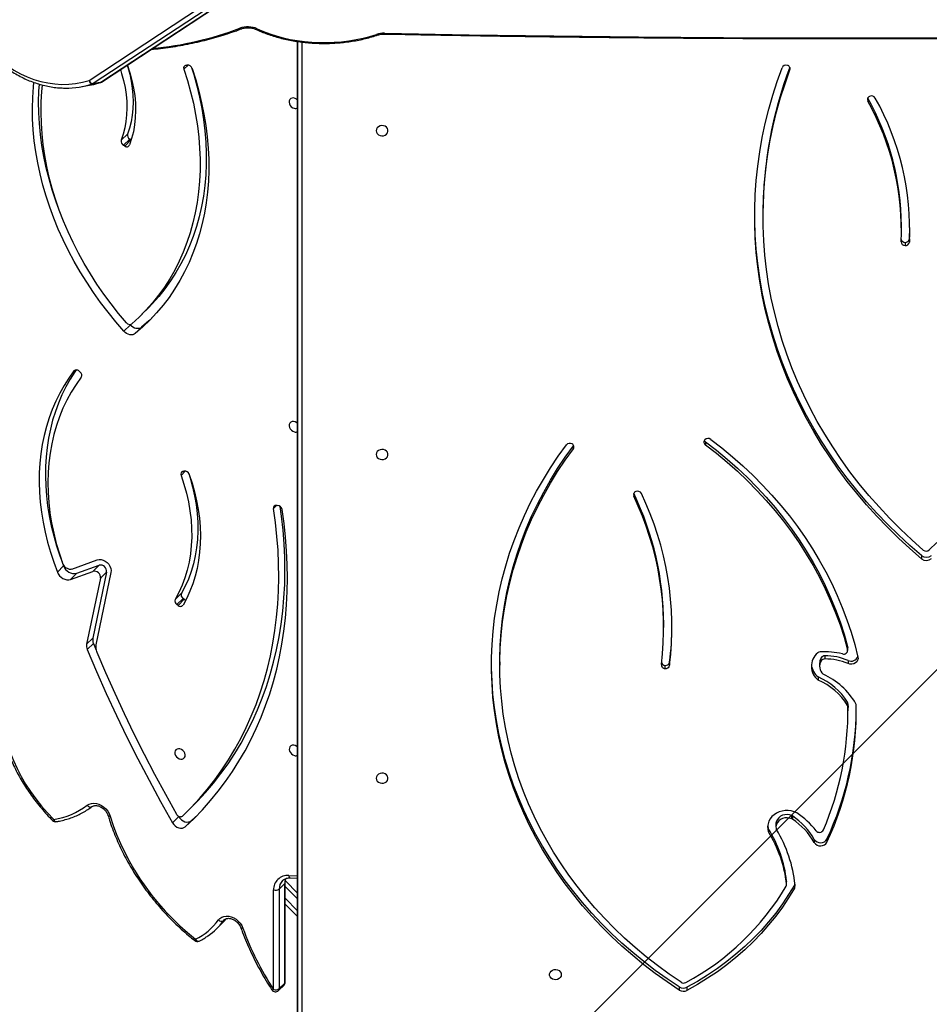
# Model space of a CAD drawing. Units: centimetres. Extents: x 16752 to 19990, y -1698 to 291.
# Drawn here: x 17976 to 18042, y -1054 to -983 of the extents above; entities that cross this region are included whole.
import ezdxf

# ---------------------------------------------------------------- set-up
doc = ezdxf.new("R2010")
doc.units = ezdxf.units.CM
doc.layers.add('VP-DIM', color=7, linetype='Continuous')
doc.layers.add('VP-HIC', color=6, linetype='Continuous')
doc.layers.add('VP-EQ', color=7, linetype='Continuous', true_color=0x8a3492)
doc.dimstyles.new('Strefa', dxfattribs={"dimtxt": 14, "dimasz": 20, "dimexe": 20, "dimexo": 50, "dimgap": 20, "dimtad": 0, "dimdec": 0, "dimzin": 0, "dimdsep": 46, "dimtxsty": 'Standard', "dimcen": 0.09, "dimadec": 0, "dimazin": 0, "dimtfac": 1, "dimtdec": 4, "dimtofl": 0, "dimtmove": 0, "dimatfit": 3, "dimfxl": 70, "dimfxlon": 1, "dimtolj": 1, "dimtzin": 0, "dimarcsym": 0})

# ---------------------------------------------------------------- blocks, each defined once
blk = doc.blocks.new('*D24')
at = {"layer": 'Defpoints', "color": 0}
for p in [(19344.547, 91.744), (17817.112, -964.987), (19344.547, -1199.524)]:
    blk.add_point(p, dxfattribs=at)
at = {"layer": 'VP-DIM', "color": 0, "lineweight": -2}
for p, q in [((17817.112, -8.256), (17817.112, 141.744)), ((19344.547, -8.256), (19344.547, 141.744)), ((17867.112, 91.744), (18547.175, 91.744)), ((19294.547, 91.744), (18682.175, 91.744))]:
    blk.add_line(p, q, dxfattribs=at)
at = {"layer": 'VP-DIM', "color": 0}
for points in [[(17867.112, 100.078), (17867.112, 83.411), (17817.112, 91.744)], [(19294.547, 83.411), (19294.547, 100.078), (19344.547, 91.744)]]:
    blk.add_solid(points, dxfattribs=at)
at = {"layer": 'VP-DIM', "color": 0, "insert": (18614.675, 91.744), "char_height": 30, "attachment_point": 5}
blk.add_mtext('\\A1;1530', dxfattribs=at)
blk = doc.blocks.new('*D25')
at = {"layer": 'Defpoints', "color": 0}
for p in [(19446.152, 240.739), (17608.695, -859.681), (19446.152, -1198.842)]:
    blk.add_point(p, dxfattribs=at)
at = {"layer": 'VP-DIM', "color": 0, "lineweight": -2}
for p, q in [((17608.695, 140.739), (17608.695, 290.739)), ((19446.152, 140.739), (19446.152, 290.739)), ((17658.695, 240.739), (18570.619, 240.739)), ((19396.152, 240.739), (18710.619, 240.739))]:
    blk.add_line(p, q, dxfattribs=at)
at = {"layer": 'VP-DIM', "color": 0}
for points in [[(17658.695, 249.072), (17658.695, 232.405), (17608.695, 240.739)], [(19396.152, 232.405), (19396.152, 249.072), (19446.152, 240.739)]]:
    blk.add_solid(points, dxfattribs=at)
at = {"layer": 'VP-DIM', "color": 0, "insert": (18640.619, 240.739), "char_height": 30, "attachment_point": 5}
blk.add_mtext('\\A1;1837', dxfattribs=at)
blk = doc.blocks.new('3241_')
at = {"color": 8, "linetype": 'Continuous', "lineweight": 25}
for p, q in [((47185.61, 25714.45), (47185.61, 26426.04)), ((47188.61, 26424.54), (47188.61, 25714.05)), ((47242.12, 26347.96), (47241.29, 26347.12)), ((47241.6, 26347.35), (47242.12, 26347.96)), ((47197.55, 26331.76), (47188.61, 26340.71)), ((47188.61, 26332.22), (47197.56, 26323.28)), ((47194.94, 26315.38), (47188.61, 26315.66)), ((47203.6, 26048.43), (47206, 26050.83)), ((46946.17, 26039.96), (46946.17, 26041.94)), ((47269.62, 26023.75), (47272.68, 26026.82)), ((47349.65, 25951.25), (47349.99, 25951.59)), ((46833.43, 25734.54), (46833.43, 25732.92)), ((47267.62, 25731.05), (47270.62, 25734.05))]:
    blk.add_line(p, q, dxfattribs=at)
at = {"color": 7, "linetype": 'Continuous', "lineweight": 25}
for p, q in [((47188.61, 25714.05), (47188.61, 26420.04)), ((46907.75, 26395.88), (46907.75, 26398.13)), ((46913.37, 26395.66), (46913.37, 26397.91)), ((47201.88, 26396.9), (47197.85, 26392.87)), ((47197.85, 26392.87), (47197.87, 26321.06)), ((47202.44, 26398.35), (47198.41, 26394.32)), ((47201.9, 26325.09), (47201.88, 26396.9)), ((47205.9, 26397.57), (47205.92, 26325.77)), ((47197.54, 26392.2), (47197.56, 26320.39)), ((47246.79, 26353.46), (47242.77, 26349.43)), ((47188.61, 26344.95), (47197.55, 26336.01)), ((46830.24, 26322.19), (46830.24, 26324.44)), ((46835.81, 26321.86), (46835.81, 26319.61)), ((47197.45, 26319.14), (47188.61, 26327.98)), ((47197.87, 26321.06), (47201.9, 26325.09)), ((46835.82, 26321.61), (46835.82, 26319.36)), ((47193.74, 26317.04), (47188.61, 26317.26)), ((46806.74, 26289.01), (46806.74, 26291.26)), ((46815.88, 26289.29), (46815.88, 26291.54)), ((46843.54, 26278.27), (46843.54, 26280.52)), ((46849.03, 26281.52), (46849.03, 26283.77)), ((47265.14, 26275.7), (47269.62, 26280.18)), ((46831.53, 26272.42), (46831.53, 26274.67)), ((46832.05, 26274.39), (46832.05, 26272.14)), ((47265.14, 26275.7), (47260.68, 26271.49)), ((47274.28, 26272.9), (47278.75, 26277.38)), ((47274.47, 26272.58), (47274.28, 26272.9)), ((47267.86, 26268.8), (47263.39, 26264.32)), ((46791.56, 26196.49), (46791.56, 26194.24)), ((46791.58, 26191.6), (46791.56, 26194.24)), ((46791.58, 26191.6), (46791.58, 26193.85)), ((46791.91, 26192.68), (46791.91, 26190.43)), ((46813.09, 26172.2), (46813.09, 26174.45)), ((46923.57, 26166.07), (46923.57, 26163.82)), ((46791.51, 26160.31), (46791.51, 26162.56)), ((46808.29, 26156.96), (46808.29, 26159.21)), ((46810.94, 26160.6), (46810.94, 26158.35)), ((46812.05, 26162.26), (46812.05, 26164.51)), ((46920.23, 26161.53), (46920.23, 26163.78)), ((47042.74, 26161.39), (47042.74, 26163.64)), ((46791.79, 26153.11), (46791.79, 26150.86)), ((46791.86, 26152.54), (46791.86, 26150.29)), ((47335.87, 26147.99), (47333.86, 26152.82)), ((47335.87, 26147.99), (47340.35, 26152.47)), ((46791.86, 26150.29), (46791.79, 26150.86)), ((47323.26, 26096.81), (47334.18, 26149.01)), ((47330.84, 26101.01), (47340.8, 26148.58)), ((47336.33, 26144.1), (47340.8, 26148.58)), ((47326.37, 26096.53), (47336.33, 26144.1)), ((46924.52, 26136.44), (46924.52, 26134.19)), ((47274.87, 26120.65), (47270.4, 26116.17)), ((47270.4, 26116.17), (47271.2, 26115.58)), ((47271.2, 26115.58), (47275.67, 26120.05)), ((47276.86, 26116.31), (47272.39, 26111.83)), ((47274.87, 26120.65), (47275.67, 26120.05)), ((47352.4, 26101.83), (47336.26, 26096.07)), ((47347.93, 26097.36), (47352.4, 26101.83)), ((47326.37, 26096.53), (47330.84, 26101.01)), ((47347.93, 26097.36), (47331.79, 26091.59)), ((47336.26, 26096.07), (47331.79, 26091.59)), ((47357.42, 26092.09), (47361.89, 26096.56)), ((47351.47, 26094.35), (47333.14, 26087.8)), ((47357.71, 26091.36), (47357.42, 26092.09)), ((46738.48, 26084.68), (46738.48, 26086.93)), ((47203.79, 26048.42), (47202.9, 26048.49)), ((47271.17, 26023.87), (47270.34, 26023.75)), ((46894.47, 26002.56), (46894.47, 26004.81)), ((46989.69, 26005.51), (46989.51, 26005.22)), ((46989.69, 26007.76), (46989.69, 26005.51)), ((47346.26, 25951.71), (47345.51, 25952.36)), ((47301.2, 25920.08), (47305.67, 25924.56)), ((47309.41, 25918.45), (47313.88, 25922.93)), ((47309.41, 25918.45), (47309.8, 25918.02)), ((47300.87, 25910.73), (47296.4, 25906.26)), ((46750.41, 25858.87), (46750.41, 25861.12)), ((46747.25, 25856.39), (46747.02, 25848.18)), ((46747.25, 25856.39), (46747.25, 25858.64)), ((46753.01, 25849.31), (46753.01, 25847.06)), ((46852.88, 25837.84), (46852.88, 25840.09)), ((47308.85, 25784.93), (47308.64, 25785.05)), ((47313.32, 25789.41), (47308.85, 25784.93)), ((47308.85, 25784.93), (47309.69, 25784.43)), ((47309.69, 25784.43), (47314.16, 25788.9)), ((47315.79, 25785.24), (47311.32, 25780.77)), ((47313.32, 25789.41), (47314.16, 25788.9)), ((46777.33, 25754.79), (46777.33, 25757.04)), ((47330.09, 25743.28), (46768.02, 25373.39)), ((47330.5, 25743.45), (46768.43, 25373.55)), ((46773.93, 25374.54), (47336, 25744.43)), ((47339.07, 25742.09), (46777.01, 25372.2)), ((47336, 25744.43), (47330.5, 25743.45)), ((47330.98, 25743.67), (47330.83, 25743.64)), ((47330.98, 25743.67), (47336.48, 25744.66)), ((47344.35, 25746.6), (47338.84, 25745.61)), ((47269.02, 25731.14), (47268.19, 25731.05))]:
    blk.add_line(p, q, dxfattribs=at)
at = {"color": 7, "linetype": 'Continuous', "lineweight": 25, "flags": 128}
for points in [[(46830.24, 26324.44), (46834.39, 26331.33), (46838.87, 26338.06), (46843.69, 26344.61), (46848.82, 26350.98), (46854.27, 26357.15), (46860.02, 26363.11), (46866.06, 26368.85), (46872.38, 26374.37), (46878.96, 26379.64), (46885.81, 26384.66), (46892.89, 26389.42), (46900.21, 26393.91), (46907.75, 26398.13)], [(46830.24, 26322.19), (46834.39, 26329.08), (46838.87, 26335.81), (46843.69, 26342.36), (46848.82, 26348.73), (46854.27, 26354.9), (46860.02, 26360.86), (46866.06, 26366.6), (46872.38, 26372.12), (46878.96, 26377.39), (46885.81, 26382.41), (46892.89, 26387.17), (46900.21, 26391.66), (46907.75, 26395.88)], [(46913.37, 26397.91), (46922.08, 26392.06), (46930.58, 26385.96), (46938.83, 26379.64), (46946.85, 26373.08), (46954.62, 26366.3), (46962.12, 26359.3), (46969.36, 26352.09), (46976.32, 26344.69), (46983, 26337.09), (46989.39, 26329.3), (46995.48, 26321.34), (47001.27, 26313.21), (47006.75, 26304.93), (47011.92, 26296.49), (47016.76, 26287.91), (47021.28, 26279.2), (47025.47, 26270.36), (47029.32, 26261.41), (47032.83, 26252.36), (47036.01, 26243.21), (47038.83, 26233.98), (47041.31, 26224.68), (47043.43, 26215.3), (47045.2, 26205.88), (47046.61, 26196.41), (47047.67, 26186.9), (47048.36, 26177.37), (47048.7, 26167.82), (47048.68, 26158.27), (47048.3, 26148.73), (47047.55, 26139.2), (47046.45, 26129.7), (47045, 26120.23), (47043.18, 26110.81), (47041.01, 26101.44), (47038.5, 26092.15), (47035.63, 26082.92), (47032.41, 26073.79), (47028.86, 26064.75), (47024.96, 26055.81), (47020.73, 26046.99), (47016.17, 26038.3), (47011.29, 26029.74), (47006.08, 26021.32), (47000.56, 26013.05), (46994.74, 26004.94)], [(46913.37, 26395.66), (46922.08, 26389.81), (46930.58, 26383.71), (46938.83, 26377.39), (46946.85, 26370.83), (46954.62, 26364.05), (46962.12, 26357.05), (46969.36, 26349.84), (46976.32, 26342.44), (46983, 26334.84), (46989.39, 26327.05), (46995.48, 26319.09), (47001.27, 26310.96), (47006.75, 26302.68), (47011.92, 26294.24), (47016.76, 26285.66), (47021.28, 26276.95), (47025.47, 26268.11), (47029.32, 26259.16), (47032.83, 26250.11), (47036.01, 26240.96), (47038.83, 26231.73), (47041.31, 26222.43), (47043.43, 26213.05), (47045.2, 26203.63), (47046.61, 26194.16), (47047.67, 26184.65), (47048.36, 26175.12), (47048.7, 26165.57), (47048.73, 26162.52)], [(46911.97, 26392.3), (46920.62, 26386.4), (46929.03, 26380.25), (46937.21, 26373.86), (46945.14, 26367.24), (46952.81, 26360.4), (46960.21, 26353.34), (46967.33, 26346.07), (46974.18, 26338.6), (46980.74, 26330.94), (46986.99, 26323.09), (46992.95, 26315.07), (46998.59, 26306.88), (47003.92, 26298.54), (47008.93, 26290.04), (47013.6, 26281.41), (47017.95, 26272.65), (47021.95, 26263.77), (47025.62, 26254.77), (47028.93, 26245.68), (47031.9, 26236.5), (47034.51, 26227.23), (47036.77, 26217.9), (47038.67, 26208.51), (47040.21, 26199.06), (47041.38, 26189.58), (47042.19, 26180.07), (47042.64, 26170.54), (47042.72, 26161.01), (47042.44, 26151.47), (47041.79, 26141.95), (47040.78, 26132.46), (47039.4, 26123), (47037.66, 26113.58), (47035.57, 26104.22), (47033.11, 26094.92), (47030.3, 26085.7), (47027.14, 26076.57), (47023.63, 26067.53), (47019.78, 26058.6), (47015.59, 26049.78), (47011.06, 26041.09), (47006.2, 26032.53), (47001.01, 26024.11), (46995.51, 26015.86), (46989.69, 26007.76)], [(46998.36, 26386.79), (46998.55, 26387.87), (46999.1, 26388.86), (46999.96, 26389.66), (47001.06, 26390.21), (47002.29, 26390.46), (47003.56, 26390.37), (47004.73, 26389.97), (47005.72, 26389.29), (47006.44, 26388.38), (47006.81, 26387.33), (47006.81, 26386.24), (47006.44, 26385.19), (47005.72, 26384.28), (47004.73, 26383.6), (47003.56, 26383.2), (47002.29, 26383.12), (47001.06, 26383.36), (46999.96, 26383.91), (46999.1, 26384.71), (46998.55, 26385.7), (46998.36, 26386.79)], [(47323.84, 26272.54), (47321.67, 26279.18), (47319.18, 26285.78), (47316.39, 26292.33), (47313.31, 26298.81), (47309.93, 26305.21), (47306.26, 26311.51), (47302.33, 26317.69), (47298.13, 26323.74), (47293.68, 26329.65), (47288.98, 26335.39), (47284.06, 26340.96), (47278.91, 26346.34), (47273.57, 26351.52), (47268.03, 26356.48), (47262.31, 26361.22)], [(47245.77, 26347.4), (47244.69, 26346.23), (47243.35, 26345.35), (47241.81, 26344.77), (47240.1, 26344.54), (47238.3, 26344.64), (47236.47, 26345.08), (47234.66, 26345.85), (47232.94, 26346.92), (47231.38, 26348.24), (47230.02, 26349.78), (47228.92, 26351.47), (47228.1, 26353.27)], [(47242.77, 26349.43), (47241.67, 26348.29), (47240.2, 26346.62)], [(46835.82, 26319.36), (46835.81, 26319.54), (46835.81, 26319.61)], [(46828.37, 26270.21), (46830.35, 26269.35), (46832.47, 26268.77), (46834.66, 26268.48), (46836.88, 26268.51), (46839.06, 26268.83), (46841.16, 26269.45), (46843.11, 26270.36), (46844.88, 26271.52), (46846.41, 26272.9), (46847.67, 26274.48), (46848.63, 26276.22), (46849.25, 26278.06), (46849.53, 26279.97), (46849.45, 26281.88), (46849.03, 26283.77)], [(46832.05, 26274.39), (46833.65, 26273.87), (46835.34, 26273.66), (46837.05, 26273.77), (46838.69, 26274.19), (46840.19, 26274.91), (46841.47, 26275.89), (46842.48, 26277.09), (46843.17, 26278.45), (46843.51, 26279.9), (46843.48, 26281.38)], [(46849.48, 26279.4), (46849.45, 26279.63), (46849.03, 26281.52)], [(47269.62, 26280.18), (47263.32, 26274.15), (47257.27, 26267.88), (47251.47, 26261.36), (47245.94, 26254.6), (47240.67, 26247.61), (47235.68, 26240.4), (47230.96, 26232.97), (47226.52, 26225.33), (47222.37, 26217.49), (47218.52, 26209.45), (47214.95, 26201.23), (47211.68, 26192.83), (47208.71, 26184.26), (47206.05, 26175.53), (47203.69, 26166.65), (47201.64, 26157.62), (47199.9, 26148.46), (47198.48, 26139.17), (47197.36, 26129.76), (47196.56, 26120.25), (47196.08, 26110.63), (47195.91, 26100.93), (47196.06, 26091.15), (47196.53, 26081.3), (47197.31, 26071.39), (47198.4, 26061.43), (47199.81, 26051.43)], [(47278.75, 26277.38), (47277.91, 26278.58), (47276.84, 26279.62), (47275.63, 26280.43), (47274.32, 26280.98), (47272.99, 26281.24), (47271.72, 26281.19), (47270.58, 26280.83), (47269.62, 26280.18)], [(46832.05, 26272.14), (46833.65, 26271.62), (46835.34, 26271.41), (46837.05, 26271.52), (46838.69, 26271.94), (46840.19, 26272.66), (46841.47, 26273.64), (46842.48, 26274.84), (46843.17, 26276.2), (46843.51, 26277.65), (46843.54, 26278.27)], [(47271.59, 26272.44), (47265.4, 26266.29), (47259.47, 26259.89), (47253.8, 26253.24), (47248.4, 26246.36), (47243.28, 26239.24), (47238.44, 26231.89), (47233.88, 26224.33), (47229.62, 26216.56), (47225.65, 26208.59), (47221.98, 26200.42), (47218.61, 26192.07), (47215.55, 26183.55), (47212.79, 26174.85), (47210.35, 26166), (47208.23, 26156.99), (47206.42, 26147.85), (47204.93, 26138.58), (47203.76, 26129.18), (47202.91, 26119.67), (47202.38, 26110.07), (47202.18, 26100.36), (47202.3, 26090.58), (47202.74, 26080.73), (47203.5, 26070.81), (47204.59, 26060.84), (47206, 26050.83)], [(47274.28, 26272.9), (47273.44, 26274.1), (47272.37, 26275.14), (47271.16, 26275.96), (47269.85, 26276.51), (47268.52, 26276.76), (47267.25, 26276.71), (47266.1, 26276.35), (47265.14, 26275.7)], [(47340.35, 26152.47), (47333.61, 26168.33), (47326.6, 26184.13), (47319.3, 26199.86), (47311.73, 26215.53), (47303.89, 26231.12), (47295.78, 26246.63), (47287.4, 26262.05), (47278.75, 26277.38)], [(47340.31, 26264.7), (47338.91, 26263.88), (47337.31, 26263.39), (47335.57, 26263.24), (47333.74, 26263.43), (47331.89, 26263.97), (47330.09, 26264.82), (47328.4, 26265.97), (47326.88, 26267.37), (47325.59, 26268.97), (47324.56, 26270.71), (47323.84, 26272.54)], [(47402.04, 26203.35), (47401.04, 26209.19), (47399.69, 26215.05), (47398, 26220.91), (47395.99, 26226.74), (47393.65, 26232.53), (47391, 26238.26), (47388.04, 26243.9), (47384.79, 26249.43), (47381.26, 26254.84), (47377.45, 26260.11), (47373.39, 26265.22), (47369.08, 26270.15), (47364.54, 26274.88)], [(47333.47, 26154.2), (47327.13, 26169.03), (47320.54, 26183.81), (47313.71, 26198.53), (47306.63, 26213.2), (47299.31, 26227.79), (47291.76, 26242.31), (47283.97, 26256.76), (47275.94, 26271.13)], [(47263.39, 26264.32), (47260.93, 26261.82), (47255, 26255.41), (47249.33, 26248.77), (47243.93, 26241.88), (47238.81, 26234.76), (47233.97, 26227.41), (47229.41, 26219.85), (47225.15, 26212.08), (47221.18, 26204.11), (47217.51, 26195.94), (47214.14, 26187.59), (47211.08, 26179.07), (47208.32, 26170.37), (47205.88, 26161.52), (47203.76, 26152.52), (47201.95, 26143.37), (47200.46, 26134.1), (47199.29, 26124.7), (47198.44, 26115.2), (47197.91, 26105.59), (47197.71, 26095.89), (47197.83, 26086.1), (47198.27, 26076.25), (47199.03, 26066.33), (47200.12, 26056.36), (47201.08, 26049.29)], [(47131.86, 26245.18), (47131.67, 26246.27), (47131.12, 26247.26), (47130.26, 26248.06), (47129.16, 26248.61), (47127.93, 26248.85), (47126.66, 26248.77), (47125.48, 26248.37), (47124.49, 26247.69), (47123.78, 26246.78), (47123.41, 26245.73), (47123.41, 26244.63), (47123.78, 26243.59), (47124.49, 26242.68), (47125.48, 26242), (47126.66, 26241.59), (47127.93, 26241.51), (47129.16, 26241.76), (47130.26, 26242.31), (47131.12, 26243.11), (47131.67, 26244.1), (47131.86, 26245.18)], [(47273.46, 26224.01), (47274.58, 26223.9), (47275.6, 26224.12), (47276.43, 26224.66), (47277, 26225.47), (47277.25, 26226.47), (47277.17, 26227.59), (47276.75, 26228.71), (47276.05, 26229.75), (47275.11, 26230.6), (47274.03, 26231.19), (47272.89, 26231.47), (47271.81, 26231.42), (47270.87, 26231.04), (47270.17, 26230.36), (47269.75, 26229.44), (47269.67, 26228.37), (47269.92, 26227.23), (47270.49, 26226.14), (47271.32, 26225.19), (47272.34, 26224.46), (47273.46, 26224.01)], [(47188.61, 26222.76), (47189.2, 26222.27), (47190.28, 26221.68), (47191.42, 26221.4), (47192.5, 26221.45), (47193.44, 26221.83), (47194.14, 26222.51), (47194.56, 26223.43), (47194.64, 26224.5), (47194.39, 26225.64), (47193.82, 26226.73), (47192.99, 26227.68), (47191.97, 26228.41), (47190.85, 26228.86), (47190.85, 26228.86)], [(46784.41, 26157.81), (46784.33, 26159.01), (46784.63, 26160.18), (46785.28, 26161.24), (46786.25, 26162.1), (46787.46, 26162.69), (46788.8, 26162.98), (46790.19, 26162.93), (46791.51, 26162.56)], [(47042.74, 26161.39), (47042.72, 26158.76), (47042.44, 26149.22), (47041.79, 26139.7), (47040.78, 26130.21), (47039.4, 26120.75), (47037.66, 26111.33), (47035.57, 26101.97), (47033.11, 26092.67), (47030.3, 26083.45), (47027.14, 26074.32), (47023.63, 26065.28), (47019.78, 26056.35), (47015.59, 26047.53), (47011.06, 26038.84), (47006.2, 26030.28), (47001.01, 26021.87), (46995.51, 26013.61), (46989.69, 26005.51)], [(46890.55, 26000.87), (46882.57, 26007.03), (46874.83, 26013.42), (46867.33, 26020.03), (46860.09, 26026.84), (46853.12, 26033.86), (46846.41, 26041.07), (46839.98, 26048.47), (46833.84, 26056.04), (46827.98, 26063.79), (46822.43, 26071.71), (46817.18, 26079.77), (46812.24, 26087.98), (46807.61, 26096.33), (46803.3, 26104.81), (46799.32, 26113.4), (46795.67, 26122.1), (46792.35, 26130.9), (46789.36, 26139.79), (46786.71, 26148.77), (46784.41, 26157.81)], [(46894.47, 26004.81), (46886.52, 26010.95), (46878.81, 26017.32), (46871.35, 26023.91), (46864.15, 26030.71), (46857.21, 26037.71), (46850.56, 26044.92), (46844.18, 26052.31), (46838.09, 26059.88), (46832.29, 26067.62), (46826.8, 26075.53), (46821.62, 26083.59), (46816.75, 26091.8), (46812.2, 26100.14), (46807.97, 26108.61), (46804.08, 26117.2), (46800.51, 26125.9), (46797.29, 26134.69), (46794.4, 26143.57), (46791.86, 26152.54)], [(46894.47, 26002.56), (46886.52, 26008.7), (46878.81, 26015.07), (46871.35, 26021.66), (46864.15, 26028.46), (46857.21, 26035.46), (46850.56, 26042.67), (46844.18, 26050.06), (46838.09, 26057.63), (46832.29, 26065.37), (46826.8, 26073.28), (46821.62, 26081.34), (46816.75, 26089.55), (46812.2, 26097.89), (46807.97, 26106.36), (46804.08, 26114.95), (46800.51, 26123.65), (46797.29, 26132.44), (46794.4, 26141.32), (46791.86, 26150.29)], [(47266.83, 26026.11), (47264.73, 26032.43), (47262.94, 26038.76), (47261.47, 26045.09), (47260.3, 26051.42), (47259.46, 26057.71), (47258.94, 26063.95), (47258.74, 26070.13), (47258.86, 26076.23), (47259.3, 26082.24), (47260.07, 26088.14), (47261.15, 26093.91), (47262.55, 26099.54), (47264.27, 26105.02), (47266.29, 26110.33), (47268.61, 26115.45), (47271.23, 26120.38)], [(47272.68, 26026.82), (47270.57, 26033.21), (47268.79, 26039.63), (47267.34, 26046.04), (47266.24, 26052.43), (47265.49, 26058.79), (47265.08, 26065.09), (47265.01, 26071.32), (47265.3, 26077.45), (47265.93, 26083.47), (47266.91, 26089.37), (47268.24, 26095.12), (47269.9, 26100.7), (47271.89, 26106.1), (47274.21, 26111.31), (47276.86, 26116.31)], [(47267.12, 26025.5), (47266.09, 26028.73), (47264.31, 26035.15), (47262.87, 26041.56), (47261.77, 26047.96), (47261.01, 26054.31), (47260.6, 26060.61), (47260.54, 26066.84), (47260.83, 26072.97), (47261.46, 26079), (47262.44, 26084.89), (47263.77, 26090.64), (47265.43, 26096.22), (47267.42, 26101.63), (47269.74, 26106.84), (47272.39, 26111.83)], [(47361.89, 26096.56), (47361.21, 26097.93), (47360.27, 26099.19), (47359.13, 26100.28), (47357.84, 26101.15), (47356.46, 26101.76), (47355.04, 26102.09), (47353.67, 26102.11), (47352.4, 26101.83)], [(47333.14, 26087.8), (47331.78, 26087.51), (47330.3, 26087.57), (47328.79, 26087.98), (47327.32, 26088.71), (47325.98, 26089.72), (47324.84, 26090.97), (47323.96, 26092.38), (47323.38, 26093.88), (47323.15, 26095.38), (47323.26, 26096.81)], [(47349.99, 25951.59), (47353.67, 25956.71), (47357.07, 25962.04), (47360.2, 25967.58), (47363.04, 25973.32), (47365.58, 25979.24), (47367.83, 25985.34), (47369.78, 25991.6), (47371.43, 25998.01), (47372.77, 26004.56), (47373.8, 26011.24), (47374.52, 26018.03), (47374.92, 26024.93), (47375.01, 26031.91), (47374.79, 26038.97), (47374.26, 26046.09), (47373.41, 26053.26), (47372.25, 26060.47), (47370.78, 26067.7), (47369.01, 26074.94), (47366.93, 26082.17), (47364.56, 26089.38), (47361.89, 26096.56)], [(47344.68, 25956.12), (47348.44, 25961.37), (47351.9, 25966.86), (47355.05, 25972.57), (47357.89, 25978.49), (47360.41, 25984.61), (47362.61, 25990.92), (47364.47, 25997.4), (47366.01, 26004.05), (47367.21, 26010.83), (47368.06, 26017.75), (47368.58, 26024.78), (47368.76, 26031.92), (47368.59, 26039.14), (47368.08, 26046.43), (47367.24, 26053.77), (47366.05, 26061.16), (47364.52, 26068.57), (47362.66, 26075.98), (47360.48, 26083.39), (47357.97, 26090.77)], [(47348.25, 25950.85), (47349.2, 25952.23), (47352.6, 25957.56), (47355.73, 25963.1), (47358.57, 25968.84), (47361.11, 25974.76), (47363.36, 25980.86), (47365.31, 25987.12), (47366.96, 25993.53), (47368.3, 26000.08), (47369.33, 26006.76), (47370.05, 26013.55), (47370.45, 26020.45), (47370.54, 26027.43), (47370.32, 26034.49), (47369.78, 26041.61), (47368.94, 26048.79), (47367.78, 26055.99), (47366.31, 26063.22), (47364.54, 26070.46), (47362.46, 26077.69), (47360.09, 26084.91), (47358.51, 26089.26)], [(46727.4, 26075.18), (46732.9, 26080.62)], [(46737.23, 26080.71), (46745.63, 26073.26), (46753.76, 26065.59), (46761.62, 26057.71), (46769.19, 26049.62), (46776.47, 26041.34), (46783.46, 26032.86), (46790.14, 26024.21), (46796.51, 26015.38), (46802.57, 26006.38), (46808.3, 25997.23), (46813.71, 25987.93), (46818.78, 25978.49), (46823.52, 25968.92), (46827.92, 25959.23), (46831.97, 25949.43), (46835.67, 25939.52), (46839.02, 25929.52), (46842.01, 25919.44), (46844.64, 25909.28), (46846.92, 25899.05), (46848.82, 25888.77), (46850.37, 25878.45), (46851.54, 25868.09), (46852.35, 25857.7), (46852.79, 25847.29), (46852.86, 25836.88), (46852.56, 25826.47), (46851.9, 25816.08), (46850.86, 25805.7), (46849.46, 25795.36), (46847.69, 25785.06), (46845.56, 25774.82), (46843.06, 25764.63), (46840.21, 25754.52), (46837, 25744.48), (46833.43, 25734.54)], [(46738.48, 26086.93), (46746.95, 26079.58), (46755.16, 26072.01), (46763.1, 26064.23), (46770.77, 26056.25), (46778.15, 26048.07), (46785.25, 26039.7), (46792.05, 26031.15), (46798.56, 26022.42), (46804.75, 26013.53), (46810.63, 26004.49), (46816.2, 25995.29), (46821.44, 25985.95), (46826.36, 25976.48), (46830.94, 25966.89), (46835.19, 25957.18), (46839.09, 25947.36), (46842.66, 25937.44), (46845.87, 25927.44), (46848.74, 25917.36), (46851.25, 25907.21), (46853.41, 25896.99), (46855.22, 25886.73), (46856.66, 25876.42), (46857.75, 25866.08), (46858.47, 25855.71), (46858.83, 25845.34), (46858.84, 25834.95), (46858.48, 25824.57), (46857.75, 25814.21), (46856.67, 25803.87), (46855.23, 25793.56), (46853.43, 25783.29), (46851.28, 25773.08), (46848.77, 25762.93), (46845.9, 25752.84), (46842.69, 25742.84), (46839.13, 25732.92)], [(46738.48, 26084.68), (46746.95, 26077.33), (46755.16, 26069.76), (46763.1, 26061.98), (46770.77, 26054), (46778.15, 26045.82), (46785.25, 26037.45), (46792.05, 26028.9), (46798.56, 26020.17), (46804.75, 26011.28), (46810.63, 26002.24), (46816.2, 25993.04), (46821.44, 25983.7), (46826.36, 25974.23), (46830.94, 25964.64), (46835.19, 25954.93), (46839.09, 25945.11), (46842.66, 25935.19), (46845.87, 25925.19), (46848.74, 25915.11), (46851.25, 25904.96), (46853.41, 25894.74), (46855.22, 25884.48), (46856.66, 25874.17), (46857.75, 25863.83), (46858.47, 25853.46), (46858.83, 25843.09), (46858.88, 25838.97)], [(47131.86, 26011.79), (47131.67, 26012.87), (47131.12, 26013.86), (47130.26, 26014.66), (47129.16, 26015.21), (47127.93, 26015.46), (47126.66, 26015.37), (47125.48, 26014.97), (47124.49, 26014.29), (47123.78, 26013.38), (47123.41, 26012.33), (47123.41, 26011.24), (47123.78, 26010.19), (47124.49, 26009.28), (47125.48, 26008.6), (47126.66, 26008.2), (47127.93, 26008.12), (47129.16, 26008.36), (47130.26, 26008.91), (47131.12, 26009.71), (47131.67, 26010.7), (47131.86, 26011.79)], [(47188.61, 25989.51), (47189.27, 25988.95), (47190.36, 25988.35), (47191.49, 25988.07), (47192.57, 25988.12), (47193.51, 25988.51), (47194.21, 25989.19), (47194.63, 25990.1), (47194.71, 25991.18), (47194.46, 25992.31), (47193.89, 25993.4), (47193.06, 25994.35), (47192.04, 25995.09), (47190.92, 25995.53), (47190.92, 25995.53)], [(47264.72, 25733.48), (47262.11, 25741.7), (47259.8, 25749.93), (47257.81, 25758.17), (47256.15, 25766.4), (47254.8, 25774.61), (47253.78, 25782.78), (47253.09, 25790.9), (47252.72, 25798.96), (47252.68, 25806.95), (47252.97, 25814.85), (47253.59, 25822.65), (47254.53, 25830.34), (47255.8, 25837.91), (47257.39, 25845.34), (47259.3, 25852.62), (47261.54, 25859.74), (47264.08, 25866.69), (47266.93, 25873.46), (47270.09, 25880.04), (47273.55, 25886.41), (47277.31, 25892.58), (47281.35, 25898.52), (47285.68, 25904.22), (47290.28, 25909.69), (47295.15, 25914.91), (47300.28, 25919.87), (47305.67, 25924.56)], [(47305.67, 25924.56), (47306.51, 25925.09), (47307.48, 25925.42), (47308.56, 25925.53), (47309.68, 25925.41), (47310.82, 25925.08), (47311.93, 25924.54), (47312.96, 25923.81), (47313.88, 25922.93)], [(47270.62, 25734.05), (47268.02, 25742.21), (47265.75, 25750.38), (47263.8, 25758.55), (47262.17, 25766.71), (47260.87, 25774.85), (47259.9, 25782.95), (47259.26, 25791), (47258.95, 25798.99), (47258.98, 25806.9), (47259.33, 25814.72), (47260.03, 25822.43), (47261.05, 25830.02), (47262.4, 25837.49), (47264.08, 25844.82), (47266.08, 25851.99), (47268.4, 25859), (47271.05, 25865.83), (47274, 25872.47), (47277.26, 25878.91), (47280.83, 25885.14), (47284.69, 25891.15), (47288.84, 25896.93), (47293.28, 25902.47), (47297.99, 25907.76), (47302.97, 25912.79), (47308.21, 25917.55)], [(47293.71, 25913.42), (47295.81, 25915.39), (47301.2, 25920.08)], [(47301.2, 25920.08), (47302.04, 25920.62), (47303.01, 25920.94), (47304.09, 25921.05), (47305.21, 25920.94), (47306.35, 25920.6), (47307.46, 25920.06), (47308.49, 25919.34), (47309.41, 25918.45)], [(47313.88, 25922.93), (47319.72, 25916.18), (47325.34, 25909.26), (47330.73, 25902.19), (47335.87, 25894.97), (47340.76, 25887.62), (47345.4, 25880.14), (47349.77, 25872.56), (47353.86, 25864.89), (47357.68, 25857.13), (47361.21, 25849.29), (47364.45, 25841.4), (47367.39, 25833.46), (47370.03, 25825.49), (47372.37, 25817.5), (47374.39, 25809.5), (47376.11, 25801.51), (47377.5, 25793.54), (47378.58, 25785.59), (47379.34, 25777.7), (47379.78, 25769.85), (47379.9, 25762.08), (47379.69, 25754.39), (47379.17, 25746.79), (47378.84, 25743.55)], [(47312.06, 25916.79), (47317.74, 25910.05), (47323.18, 25903.15), (47328.39, 25896.1), (47333.35, 25888.91), (47338.06, 25881.59), (47342.5, 25874.15), (47346.67, 25866.61), (47350.56, 25858.98), (47354.16, 25851.28), (47357.48, 25843.51), (47360.5, 25835.68), (47363.21, 25827.82), (47365.62, 25819.94), (47367.72, 25812.04), (47369.51, 25804.15), (47370.98, 25796.27), (47372.12, 25788.41), (47372.95, 25780.6), (47373.46, 25772.84), (47373.64, 25765.15), (47373.5, 25757.54), (47373.03, 25750.03), (47372.58, 25745.41)], [(47265.12, 25732.67), (47263.55, 25737.73), (47261.28, 25745.9), (47259.33, 25754.07), (47257.7, 25762.24), (47256.4, 25770.38), (47255.42, 25778.48), (47254.79, 25786.53), (47254.48, 25794.51), (47254.5, 25802.42), (47254.86, 25810.24), (47255.55, 25817.95), (47256.58, 25825.55), (47257.93, 25833.01), (47259.61, 25840.34), (47261.61, 25847.51), (47263.93, 25854.52), (47266.58, 25861.35), (47269.53, 25867.99), (47272.79, 25874.43), (47276.36, 25880.66), (47280.22, 25886.67), (47284.37, 25892.45), (47288.81, 25897.99), (47293.52, 25903.28), (47296.4, 25906.26)], [(47361.22, 25833.67), (47362.92, 25828.99), (47365.56, 25821.02), (47367.9, 25813.02), (47369.92, 25805.03), (47371.63, 25797.03), (47373.03, 25789.06), (47374.11, 25781.12), (47374.87, 25773.22), (47375.31, 25765.38), (47375.43, 25757.6), (47375.22, 25749.91), (47374.91, 25744.81)], [(47311.44, 25731.01), (47311.36, 25731.23), (47309.55, 25736.67), (47308.07, 25742.13), (47306.92, 25747.59), (47306.1, 25753.02), (47305.62, 25758.41), (47305.48, 25763.74), (47305.68, 25768.97), (47306.22, 25774.1), (47307.1, 25779.1), (47308.31, 25783.96), (47309.85, 25788.65)], [(47316.39, 25734.27), (47315.52, 25737.02), (47314.15, 25742.09), (47313.08, 25747.15), (47312.32, 25752.19), (47311.87, 25757.19), (47311.74, 25762.13), (47311.93, 25766.99), (47312.43, 25771.75), (47313.24, 25776.39), (47314.36, 25780.89), (47315.79, 25785.24)], [(47131.86, 25778.39), (47131.67, 25779.47), (47131.12, 25780.46), (47130.26, 25781.27), (47129.16, 25781.81), (47127.93, 25782.06), (47126.66, 25781.98), (47125.48, 25781.58), (47124.49, 25780.89), (47123.78, 25779.98), (47123.41, 25778.94), (47123.41, 25777.84), (47123.78, 25776.79), (47124.49, 25775.88), (47125.48, 25775.2), (47126.66, 25774.8), (47127.93, 25774.72), (47129.16, 25774.96), (47130.26, 25775.51), (47131.12, 25776.31), (47131.67, 25777.3), (47131.86, 25778.39)], [(47311.51, 25731.06), (47311.05, 25732.54), (47309.67, 25737.61), (47308.61, 25742.67), (47307.85, 25747.72), (47307.4, 25752.72), (47307.27, 25757.65), (47307.46, 25762.51), (47307.96, 25767.27), (47308.77, 25771.91), (47309.89, 25776.42), (47311.32, 25780.77)], [(47188.61, 25756.25), (47189.34, 25755.62), (47190.43, 25755.03), (47191.56, 25754.74), (47192.64, 25754.8), (47193.58, 25755.18), (47194.29, 25755.86), (47194.7, 25756.78), (47194.78, 25757.85), (47194.53, 25758.98), (47193.96, 25760.07), (47193.13, 25761.03), (47192.11, 25761.76), (47190.99, 25762.2), (47190.99, 25762.2)], [(47338.84, 25745.61), (47335.58, 25744.94), (47330.98, 25743.67)], [(47402.36, 25728.29), (47397.88, 25731.63), (47393.26, 25734.61), (47388.52, 25737.24), (47383.69, 25739.49), (47378.78, 25741.37), (47373.81, 25742.85), (47368.8, 25743.94), (47363.77, 25744.64), (47358.75, 25744.93), (47353.74, 25744.82), (47348.78, 25744.31), (47343.89, 25743.4), (47339.07, 25742.09)], [(47217.66, 25704.89), (47213.31, 25706.79), (47208.75, 25708.51), (47204.01, 25710.03), (47199.1, 25711.36), (47194.06, 25712.48), (47188.9, 25713.38), (47183.64, 25714.07), (47178.32, 25714.54), (47172.96, 25714.79), (47167.59, 25714.82), (47162.22, 25714.63), (47156.89, 25714.21), (47151.62, 25713.57), (47146.43, 25712.72), (47141.36, 25711.65), (47136.41, 25710.37), (47131.63, 25708.89)], [(47125.92, 25708.06), (47064.81, 25709.14), (47003.7, 25710.01), (46942.58, 25710.66), (46881.45, 25711.09), (46820.33, 25711.31), (46759.2, 25711.3), (46698.07, 25711.08), (46636.94, 25710.64), (46575.82, 25709.98), (46514.71, 25709.11), (46453.61, 25708.02)]]:
    blk.add_lwpolyline(points, dxfattribs=at)
at = {"color": 8, "linetype": 'Continuous', "lineweight": 25, "flags": 128}
for points in [[(47205.9, 26397.57), (47206.29, 26397.75), (47206.62, 26397.87), (47206.86, 26397.92), (47207.02, 26397.91), (47207.07, 26397.87)], [(47262.31, 26361.22), (47261.97, 26361.67), (47261.59, 26362.06), (47261.18, 26362.37), (47260.77, 26362.57), (47260.36, 26362.68), (47259.98, 26362.68), (47259.66, 26362.58)], [(47228.1, 26353.27), (47228.57, 26353.3), (47228.96, 26353.28), (47229.27, 26353.21), (47229.48, 26353.09), (47229.59, 26352.94)], [(47194.94, 26315.38), (47194.81, 26315.88), (47194.63, 26316.31), (47194.41, 26316.65), (47194.16, 26316.89), (47193.88, 26317.02), (47193.74, 26317.04)], [(47323.84, 26272.54), (47324.31, 26272.54), (47324.71, 26272.49), (47325.03, 26272.39), (47325.25, 26272.25), (47325.37, 26272.07)], [(47364.54, 26274.88), (47364.31, 26275.37), (47364.04, 26275.79), (47363.73, 26276.13), (47363.4, 26276.36), (47363.07, 26276.49), (47362.74, 26276.5), (47362.71, 26276.5)], [(47340.31, 26264.7), (47339.91, 26265.12), (47339.47, 26265.47), (47339.01, 26265.74), (47338.55, 26265.92), (47338.11, 26266), (47337.7, 26265.98), (47337.33, 26265.86), (47337.16, 26265.75)], [(47330.5, 25743.45), (47330.16, 25743.33), (47330.09, 25743.28)]]:
    blk.add_lwpolyline(points, dxfattribs=at)
at = {"color": 7, "linetype": 'Continuous', "lineweight": 25}
for centre, radius, start, end in [((46910.36, 26393.14), 5.63, 57.77232, 117.7284), ((46910.36, 26390.9), 5.63, 57.76436, 117.73635), ((47200.54, 26392.2), 3, 135.04367, 180.01748), ((47204.58, 26393.11), 4.66, 73.51845, 125.46343), ((47204.56, 26396.23), 3, 33.1961, 135.04367), ((47028.81, 26281.11), 211.96, 19.90494, 33.33216), ((46997.02, 26227.63), 187.05, 118.23119, 149.33811), ((46910.15, 26389.47), 3.37, 57.33155, 118.44454), ((47278.69, 26321.61), 45.08, 124.41267, 144.23533), ((47281.15, 26321.85), 43.64, 115.57804, 144.1675), ((47260.97, 26359.87), 3, 51.4977, 115.77508), ((47243.6, 26345.41), 2.94, 42.46737, 120.21801), ((46833.57, 26322.52), 3.84, 149.95506, 185.44797), ((46924.57, 26331.85), 95.33, 185.84031, 211.34857), ((46833.66, 26320.23), 3.94, 150.18043, 165.72106), ((46838.11, 26321.86), 2.3, 149.51516, 186.15788), ((47195.84, 26325.43), 10.09, 264.92217, 1.88093), ((47204.6, 26321.3), 4.66, 73.50898, 125.4597), ((46926.1, 26331.89), 90.86, 186.49668, 211.98002), ((46926.1, 26329.64), 90.86, 186.49639, 211.98031), ((46811.39, 26288.71), 5.3, 32.26189, 151.24809), ((47010.44, 26193.73), 224.88, 154.93257, 179.58387), ((47010.25, 26196.05), 224.69, 154.92807, 180.88408), ((46811.39, 26286.46), 5.3, 32.25167, 151.25831), ((46859.94, 26316.74), 50.76, 209.76066, 235.96757), ((46859.95, 26314.49), 50.77, 209.76292, 235.96531), ((47010.88, 26196.17), 219.31, 156.81655, 180.60495), ((46812.11, 26281.03), 3.19, 39.00283, 152.57509), ((46860.42, 26318.46), 57.92, 217.694, 236.40634), ((46841.15, 26281.03), 2.36, 8.47099, 31.35545), ((46833.25, 26277.16), 3.03, 235.48739, 246.64692), ((46833.26, 26274.94), 3.06, 235.54219, 246.59213), ((47273.21, 26269.94), 2.98, 23.46738, 122.91068), ((47373.01, 26220.8), 54.74, 98.89638, 126.68108), ((47363.2, 26273.54), 3, 45.10104, 99.4236), ((47189.93, 26225.68), 3.3, 73.89461, 113.63154), ((46787.92, 26192.63), 2.32, 181.23796, 209.40379), ((46830.43, 26217.16), 51.4, 209.95589, 245.95821), ((46793.9, 26193.89), 2.33, 180.9479, 211.22709), ((46793.9, 26191.64), 2.33, 180.9429, 211.21963), ((46831.25, 26216.94), 46.21, 211.66677, 246.86276), ((46831.25, 26214.7), 46.22, 211.67027, 246.85926), ((46805.49, 26164.52), 12.5, 309.47322, 52.58629), ((46804.43, 26164.53), 7.61, 328.86154, 48.29752), ((46805.05, 26161.95), 13.03, 6.34712, 51.90362), ((46923.1, 26163.18), 2.93, 80.76867, 168.34281), ((46923.49, 26163.36), 2.72, 356.91397, 88.21062), ((46789.31, 26155.6), 5.2, 64.96664, 158.21082), ((46808.15, 26202.16), 42.95, 247.20544, 270.17908), ((46808.15, 26199.92), 42.97, 247.20826, 270.17626), ((46808.36, 26162.29), 3.08, 268.61203, 326.7845), ((46804.51, 26162.29), 7.54, 328.49492, 359.79883), ((47137.87, 26134.17), 219.35, 172.83494, 179.70019), ((47140.9, 26136.53), 222.34, 172.96151, 205.74343), ((46923.1, 26160.93), 2.93, 80.76353, 168.34795), ((46923.37, 26160.9), 2.93, 23.65385, 86.11477), ((47142.32, 26136.53), 217.76, 172.96041, 205.74423), ((46794.67, 26152.93), 2.84, 70.00677, 188.04706), ((46808.23, 26204.54), 50.53, 255.57587, 273.7555), ((46808.36, 26160.04), 3.08, 268.61203, 326.7845), ((46811.37, 26157.33), 3.22, 273.1579, 310.16652), ((47330.59, 26152.99), 3.12, 15.75397, 22.8924), ((47318.29, 26149.41), 15.94, 0.28346, 16.10704), ((47334.23, 26149.79), 6.68, 349.59994, 23.70406), ((47331.96, 26149.48), 2.27, 348.11875, 0.27928), ((47329.76, 26145.31), 6.67, 349.57587, 23.72652), ((47143.44, 26134.62), 218.92, 180.11197, 205.69662), ((47268.31, 26113.42), 3.46, 52.79027, 74.07963), ((47273.17, 26118.92), 2.43, 45.53419, 142.8462), ((47274.04, 26117.48), 3.05, 337.56085, 57.69842), ((47269.57, 26113), 3.05, 337.61358, 57.67221), ((47330.81, 26095.95), 4.47, 172.54899, 282.68557), ((47335.28, 26100.43), 4.47, 172.54901, 282.69105), ((47349.72, 26089.41), 8.15, 19.20463, 102.69741), ((46735, 26082.63), 5.53, 50.96571, 130.88065), ((47352.53, 26091.02), 3.49, 66.38664, 107.70448), ((47346.77, 26076.44), 19.16, 62.63488, 68.06096), ((47353.26, 26089), 5.02, 20.63423, 62.56974), ((46735, 26080.38), 5.53, 50.96986, 130.8688), ((46735.12, 26078.15), 3.31, 50.42134, 131.95196), ((47203.36, 26052.08), 3.61, 190.36068, 262.67829), ((47204.05, 26050.39), 1.99, 262.24761, 12.72431), ((46943.39, 26041.5), 3.17, 209.15399, 291.81395), ((46943.88, 26040.95), 2.49, 286.12391, 23.2935), ((47270.14, 26027.24), 3.49, 198.73504, 273.37696), ((47270.82, 26025.9), 2.07, 279.77243, 26.2933), ((46893.12, 26002.85), 2.38, 314.8009, 55.57174), ((46892.91, 26000.43), 2.64, 29.19769, 53.78685), ((46991.64, 26006.34), 2.41, 143.76708, 243.60748), ((46992.2, 26007.02), 3.28, 240.02044, 320.67572), ((46892.5, 26003.55), 3.31, 233.89258, 313.88746), ((47190, 25992.37), 3.29, 73.81301, 115.12718), ((47347.19, 25954.71), 2.89, 150.61045, 234.33021), ((47348.18, 25953.42), 2.58, 221.78232, 314.67534), ((47309.73, 25915.15), 2.85, 35.15527, 122.37772), ((46750.09, 25858.27), 2.87, 83.60601, 172.68402), ((46750.47, 25858.35), 2.77, 1.40991, 91.21417), ((46940.64, 25849.74), 193.6, 177.36569, 209.37177), ((46750.09, 25856.02), 2.87, 83.60148, 172.68854), ((46750.38, 25855.94), 2.93, 18.03066, 89.54491), ((46942.03, 25849.73), 188.99, 177.36728, 209.37049), ((46942.53, 25847.67), 189.52, 180.18403, 209.34541), ((46554.8, 25838.21), 298.08, 339.25711, 359.9296), ((47311.89, 25787.65), 2.27, 50.90274, 153.96622), ((47308.16, 25781.55), 3.26, 346.09552, 62.03163), ((47312.63, 25786.03), 3.26, 346.09552, 62.03163), ((47190.08, 25759.07), 3.26, 73.68939, 116.71394), ((46774.63, 25756.51), 3.21, 212.43178, 294.4655), ((46775.15, 25755.91), 2.46, 289.34203, 27.43202), ((47355.55, 25684.14), 63.46, 89.43013, 107.49033), ((47331.74, 25740.78), 3, 107.50418, 123.34894), ((47331.55, 25741.86), 1.9, 107.51984, 123.58393), ((47337.06, 25742.83), 1.92, 107.5178, 123.40447), ((47335.79, 25740.97), 3.47, 18.97159, 86.48484), ((47336.21, 25741.79), 2.88, 6.04983, 84.53261), ((46835.85, 25733.76), 2.55, 162.13899, 258.05348), ((46836.3, 25734.22), 3.11, 251.66935, 335.29838), ((47268.07, 25734.57), 3.52, 198.04404, 271.91263), ((47268.76, 25733.18), 2.05, 277.47113, 25.16067), ((47126.34, 25725.15), 17.1, 268.58628, 288.02596), ((47224.45, 25720.47), 17, 246.43963, 290.27984)]:
    blk.add_arc(centre, radius, start, end, dxfattribs=at)
at = {"color": 8, "linetype": 'Continuous', "lineweight": 25}
for centre, radius, start, end in [((47198.47, 26392.17), 0.931, 131.26306, 178.24066), ((47199.83, 26392.94), 1.98, 135.6946, 181.99558), ((47203.84, 26396.97), 1.97, 135.58066, 182.10951), ((47260.98, 26362.56), 1.89, 314.85293, 349.81853), ((47193.52, 26324.87), 8.38, 315.81185, 1.56338), ((47188.86, 26320.95), 9.01, 338.03897, 0.7113), ((47198.49, 26320.36), 0.933, 131.28557, 177.58282), ((47154.7, 26483.96), 296.22, 315.10382, 315.31695), ((47316.4, 25475.63), 244.54, 95.42265, 110.60462), ((47128.22, 25708.14), 2.3, 166.93318, 182.04937), ((47130.8, 25708.37), 0.979, 32.24974, 97.44729), ((47218.56, 25703.99), 1.27, 73.10829, 135.20661), ((47229.48, 25703.86), 1.09, 37.52925, 101.1135)]:
    blk.add_arc(centre, radius, start, end, dxfattribs=at)
at = {"color": 7, "linetype": 'Continuous', "lineweight": 25}
for points, knots in [([(47229.59, 26352.94), (47229.15, 26354.14), (47227.89, 26357.59), (47225.59, 26363.29), (47222.63, 26369.99), (47219.41, 26376.63), (47215.94, 26383.2), (47212.23, 26389.68), (47209.23, 26394.56), (47207.46, 26397.27), (47207.07, 26397.87)], [0, 0, 0, 0, 0.077538, 0.224207, 0.370885, 0.517578, 0.664267, 0.810949, 0.95764, 1, 1, 1, 1]), ([(47259.66, 26362.58), (47259.03, 26362.26), (47257.24, 26361.36), (47255.14, 26360.16), (47253.75, 26359.16), (47253.41, 26358.91)], [0, 0, 0, 0, 0.289304, 0.823261, 1, 1, 1, 1]), ([(47325.37, 26272.07), (47325.03, 26273.16), (47324.05, 26276.32), (47322.22, 26281.53), (47319.81, 26287.67), (47317.13, 26293.76), (47314.2, 26299.79), (47311.02, 26305.74), (47307.6, 26311.61), (47303.95, 26317.38), (47300.08, 26323.03), (47295.98, 26328.57), (47291.68, 26333.97), (47287.18, 26339.22), (47282.48, 26344.32), (47277.61, 26349.25), (47272.56, 26354), (47267.64, 26358.33), (47264.34, 26361), (47262.83, 26362.22)], [0, 0, 0, 0, 0.032323, 0.093392, 0.154468, 0.215546, 0.276627, 0.337706, 0.398789, 0.459869, 0.520949, 0.582032, 0.643119, 0.704195, 0.765282, 0.826365, 0.887446, 0.948532, 1, 1, 1, 1]), ([(47241.59, 26347.37), (47241.38, 26347.18), (47240.94, 26346.77), (47240.05, 26346.39), (47238.97, 26346.17), (47237.73, 26346.18), (47236.39, 26346.45), (47235.02, 26346.97), (47233.69, 26347.72), (47232.46, 26348.69), (47231.36, 26349.82), (47230.45, 26351.08), (47229.89, 26352.14), (47229.65, 26352.76), (47229.59, 26352.94)], [0, 0, 0, 0, 0.086852, 0.177876, 0.263838, 0.355427, 0.444137, 0.53167, 0.61878, 0.705724, 0.7926, 0.87934, 0.965749, 1, 1, 1, 1]), ([(47199.51, 26319.05), (47199.41, 26318.94), (47198.99, 26318.47), (47198.05, 26317.89), (47196.68, 26317.32), (47195.22, 26317.03), (47194.2, 26317.04), (47193.74, 26317.04)], [0, 0, 0, 0, 0.0801281, 0.3270974, 0.5704743, 0.8058502, 1, 1, 1, 1]), ([(47197.56, 26320.39), (47197.55, 26320.14), (47197.53, 26319.36), (47197.39, 26318.38), (47197.14, 26317.74), (47197.06, 26317.53)], [0, 0, 0, 0, 0.245281, 0.750773, 1, 1, 1, 1]), ([(47362.71, 26276.5), (47361.94, 26276.36), (47359.73, 26275.97), (47356.17, 26275.1), (47352.09, 26273.82), (47348.16, 26272.26), (47344.4, 26270.43), (47340.88, 26268.38), (47338.51, 26266.76), (47337.32, 26265.86), (47337.16, 26265.75)], [0, 0, 0, 0, 0.081125, 0.232459, 0.383679, 0.534692, 0.685511, 0.836132, 0.978528, 1, 1, 1, 1]), ([(47403.67, 26202.43), (47403.53, 26203.38), (47403.11, 26206.12), (47402.21, 26210.65), (47400.88, 26216.04), (47399.27, 26221.41), (47397.39, 26226.76), (47395.25, 26232.06), (47392.85, 26237.32), (47390.2, 26242.51), (47387.3, 26247.61), (47384.17, 26252.61), (47380.82, 26257.51), (47377.24, 26262.28), (47373.46, 26266.91), (47369.5, 26271.39), (47366.71, 26274.24), (47365.32, 26275.66)], [0, 0, 0, 0, 0.036539, 0.105338, 0.174149, 0.242978, 0.311821, 0.380671, 0.449521, 0.518376, 0.587237, 0.656099, 0.724958, 0.793826, 0.86268, 0.931544, 1, 1, 1, 1]), ([(47337.16, 26265.75), (47337.04, 26265.67), (47336.68, 26265.41), (47335.94, 26265.09), (47334.86, 26264.87), (47333.62, 26264.89), (47332.27, 26265.16), (47330.91, 26265.69), (47329.58, 26266.45), (47328.35, 26267.42), (47327.26, 26268.56), (47326.35, 26269.82), (47325.72, 26271.01), (47325.47, 26271.76), (47325.37, 26272.07)], [0, 0, 0, 0, 0.042079, 0.134875, 0.222581, 0.316013, 0.406555, 0.495876, 0.584835, 0.67364, 0.762341, 0.850875, 0.939125, 1, 1, 1, 1]), ([(47402.39, 25730.31), (47401.68, 25730.87), (47399.64, 25732.46), (47396.17, 25734.89), (47391.96, 25737.51), (47387.66, 25739.83), (47383.28, 25741.87), (47378.84, 25743.61), (47374.35, 25745.04), (47369.82, 25746.17), (47365.27, 25746.98), (47360.79, 25747.49), (47357.83, 25747.56), (47356.4, 25747.6)], [0, 0, 0, 0, 0.050942, 0.146633, 0.242305, 0.337911, 0.433457, 0.52891, 0.62429, 0.719591, 0.814787, 0.909902, 1, 1, 1, 1]), ([(47294.39, 25719.79), (47292.08, 25719.56), (47287.34, 25719.07), (47280.26, 25718.11), (47273.15, 25716.96), (47266.12, 25715.62), (47259.19, 25714.1), (47252.37, 25712.4), (47245.68, 25710.53), (47239.13, 25708.48), (47233.67, 25706.59), (47230.43, 25705.37), (47229.27, 25704.93)], [0, 0, 0, 0, 0.100424, 0.20552, 0.3106251, 0.4157509, 0.5208879, 0.6260317, 0.7311831, 0.8363687, 0.9415666, 1, 1, 1, 1]), ([(47125.98, 25708.66), (47115.96, 25708.85), (47086.9, 25709.41), (47038.79, 25710.17), (46981.66, 25710.91), (46924.53, 25711.45), (46867.39, 25711.8), (46810.24, 25711.96), (46753.1, 25711.92), (46695.96, 25711.7), (46638.82, 25711.29), (46581.69, 25710.69), (46525.56, 25709.91), (46482.85, 25709.19), (46459.18, 25708.73), (46453.55, 25708.62)], [0, 0, 0, 0, 0.04472, 0.129685, 0.214649, 0.299614, 0.38458, 0.469545, 0.554509, 0.639473, 0.724439, 0.809403, 0.894369, 0.974862, 1, 1, 1, 1]), ([(47218.93, 25705.2), (47218.22, 25705.53), (47216.15, 25706.49), (47212.59, 25707.94), (47208.2, 25709.5), (47203.67, 25710.89), (47199, 25712.11), (47194.22, 25713.14), (47189.35, 25713.99), (47184.4, 25714.64), (47179.4, 25715.11), (47174.36, 25715.39), (47169.3, 25715.47), (47164.24, 25715.36), (47159.2, 25715.06), (47154.2, 25714.57), (47149.26, 25713.89), (47144.4, 25713.02), (47139.64, 25711.96), (47135.04, 25710.75), (47132.11, 25709.81), (47130.68, 25709.34)], [0, 0, 0, 0, 0.028638, 0.082815, 0.136977, 0.191123, 0.245237, 0.299329, 0.353397, 0.407458, 0.461505, 0.515542, 0.569575, 0.623612, 0.67765, 0.731693, 0.785746, 0.839823, 0.89391, 0.948023, 1, 1, 1, 1]), ([(47130.68, 25709.34), (47130.45, 25709.27), (47129.77, 25709.06), (47128.52, 25708.8), (47127.15, 25708.66), (47126.3, 25708.66), (47125.98, 25708.66)], [0, 0, 0, 0, 0.163203, 0.482183, 0.803924, 1, 1, 1, 1]), ([(47229.27, 25704.93), (47229.05, 25704.85), (47228.41, 25704.61), (47227.2, 25704.32), (47225.65, 25704.11), (47224.05, 25704.06), (47222.46, 25704.19), (47220.95, 25704.47), (47219.77, 25704.83), (47219.16, 25705.11), (47218.93, 25705.2)], [0, 0, 0, 0, 0.071712, 0.211609, 0.352921, 0.495256, 0.637869, 0.779792, 0.920193, 1, 1, 1, 1])]:
    blk.add_open_spline(points, degree=3, knots=knots, dxfattribs=at)
blk = doc.blocks.new('3241 2D_')
at = {"xscale": 0.1, "yscale": 0.1, "zscale": 0.1, "rotation": 180}
blk.add_blockref('3241_', (22715.238, 1586.607), dxfattribs=at)

msp = doc.modelspace()

# ---------------------------------------------------------------- linework, layer by layer
at = {"layer": 'VP-HIC', "color": 3}
msp.add_lwpolyline([(18372.499, -526.304), (18342.739, -526.304, 0.414214), (18172.739, -696.304), (18172.739, -725.071, 0.007337), (18167.75, -724.998), (18130.653, -724.998, -0.317914), (18085.771, -986.812), (18012.771, -1059.812, -0.073663), (17958.639, -1099.976, 0.199671), (18079.198, -1150.119), (18167.75, -1150.119, 0.414214), (18337.75, -980.119), (18337.75, -947.287, 0.007337), (18342.739, -947.361), (18357.426, -947.361, -0.227844), (18329.993, -749.986), (18343.692, -707.211, -0.033416), (18354.99, -678.656), (18354.99, -601.448, -0.114966)], format="xyb", close=True, dxfattribs=at)
at = {"layer": 'VP-HIC', "color": 5}
msp.add_lwpolyline([(17630.149, -964.302), (17618.708, -926.806, -0.252962), (17662.028, -712.41), (17700.609, -666.128, -0.283968), (17929.899, -589.5), (17975.759, -600.278, -0.587717), (18085.771, -986.812), (18012.771, -1059.812, -0.565954)], format="xyb", close=True, dxfattribs=at)

# ---------------------------------------------------------------- block references
at = {"layer": 'VP-EQ', "color": 0}
msp.add_blockref('3241 2D_', (0, 0), dxfattribs=at)

# ---------------------------------------------------------------- dimensions: what is measured, and where the dimension line sits
at = {"layer": 'VP-DIM', "color": 0}
dim = msp.add_linear_dim(base=(19446.152, 240.739), p1=(17608.695, -859.681), p2=(19446.152, -1198.842), dimstyle='Strefa', override={"dimtxt": 30, "dimasz": 50, "dimexe": 50, "dimexo": 80, "dimfxl": 100}, dxfattribs=at)
dim.commit()
dim.dimension.update_dxf_attribs({"geometry": '*D25', "text_midpoint": (18640.619, 240.739), "dimtype": 160})
dim = msp.add_linear_dim(base=(19344.547, 91.744), p1=(17817.112, -964.987), p2=(19344.547, -1199.524), text='1530', dimstyle='Strefa', override={"dimtxt": 30, "dimasz": 50, "dimexe": 50, "dimexo": 80, "dimfxl": 100}, dxfattribs=at)
dim.commit()
dim.dimension.update_dxf_attribs({"geometry": '*D24', "text_midpoint": (18614.675, 91.744), "dimtype": 160})

doc.saveas('drawing.dxf')
